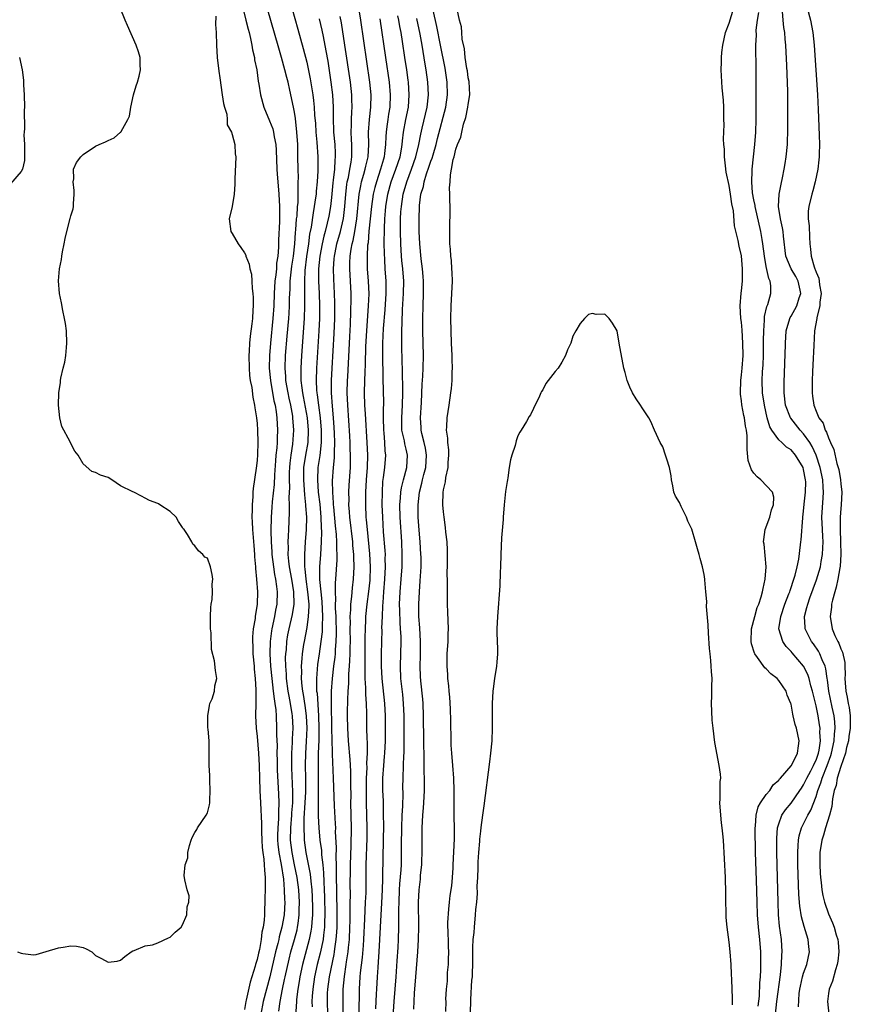
# Model space of a CAD drawing. Units: inches. Extents: x 2514000 to 2517000, y 1539000 to 1542000.
# Drawn here: x 2515001 to 2515135, y 1539239 to 1539397 of the extents above; entities that cross this region are included whole.
import ezdxf

# ---------------------------------------------------------------- set-up
doc = ezdxf.new("R2010")
doc.units = ezdxf.units.IN
doc.header["$MEASUREMENT"] = 0
doc.layers.add('LD25141539_2ft', color=92, linetype='Continuous')

msp = doc.modelspace()

# ---------------------------------------------------------------- linework, layer by layer
at = {"layer": 'LD25141539_2ft'}
for points, elevation in [([(2515052.87, 1539236.87), (2515052.84, 1539239), (2515052.86, 1539241), (2515053.05, 1539243.05), (2515053.37, 1539245), (2515053.41, 1539245.41), (2515053.66, 1539247), (2515053.72, 1539247.72), (2515053.86, 1539249), (2515053.95, 1539251), (2515053.98, 1539251.98), (2515054.01, 1539254.01), (2515054, 1539255), (2515054.02, 1539256.02), (2515054, 1539258), (2515054.02, 1539260.02), (2515054.03, 1539261), (2515054.16, 1539264.16), (2515054.21, 1539267), (2515054.12, 1539271), (2515054.13, 1539272.13), (2515054.09, 1539273.91), (2515054.1, 1539275), (2515054.08, 1539276.08), (2515053.97, 1539277.98), (2515053.72, 1539281), (2515053.6, 1539283), (2515053.56, 1539285), (2515053.56, 1539285.56), (2515053.6, 1539287.6), (2515053.67, 1539289), (2515053.76, 1539290.24), (2515053.79, 1539291.79), (2515053.9, 1539293), (2515053.92, 1539293.92), (2515054.01, 1539295), (2515054.01, 1539296.01), (2515054.05, 1539297), (2515054.01, 1539299), (2515054.02, 1539300.02), (2515053.98, 1539301), (2515054.07, 1539302.07), (2515054.07, 1539303), (2515054.24, 1539304.24), (2515054.36, 1539305.64), (2515054.54, 1539307), (2515054.64, 1539309), (2515054.57, 1539310.57), (2515054.57, 1539311), (2515054.43, 1539312.43), (2515054.4, 1539313), (2515053.93, 1539317), (2515053.88, 1539317.88), (2515053.8, 1539319), (2515053.81, 1539319.81), (2515053.79, 1539321), (2515053.85, 1539322.15), (2515054.02, 1539325), (2515054.02, 1539326.02), (2515054.04, 1539327), (2515053.99, 1539327.99), (2515053.97, 1539329), (2515053.92, 1539330.08), (2515053.59, 1539335), (2515053.52, 1539337), (2515053.56, 1539339), (2515053.59, 1539339.59), (2515053.91, 1539346.09), (2515054.02, 1539348.02), (2515054.12, 1539350.12), (2515054.14, 1539352.14), (2515054.13, 1539353), (2515054.05, 1539355), (2515053.95, 1539357), (2515053.95, 1539357.95), (2515053.99, 1539359), (2515054.13, 1539360.13), (2515054.29, 1539361), (2515054.45, 1539361.55), (2515054.73, 1539363), (2515055.08, 1539365), (2515055.45, 1539369), (2515055.68, 1539370.32), (2515055.84, 1539371), (2515056.2, 1539372.2), (2515056.41, 1539373), (2515056.5, 1539373.5), (2515056.86, 1539375), (2515056.98, 1539376.98), (2515056.96, 1539379), (2515057.11, 1539381), (2515057.34, 1539383), (2515057.35, 1539385), (2515057.14, 1539387), (2515055.69, 1539397), (2515055.07, 1539401)], 6498), ([(2515000.43, 1539247), (2515001, 1539246.79), (2515001.27, 1539246.73), (2515003, 1539246.54), (2515003.41, 1539246.59), (2515005.06, 1539247.06), (2515007, 1539247.68), (2515007.79, 1539247.79), (2515009, 1539247.98), (2515009.92, 1539247.92), (2515011, 1539247.69), (2515011.48, 1539247.48), (2515012.37, 1539247), (2515013, 1539246.45), (2515013.97, 1539245.97), (2515015, 1539245.35), (2515016.46, 1539245.54), (2515017, 1539245.66), (2515017.72, 1539246.28), (2515018.71, 1539247), (2515019, 1539247.17), (2515019.21, 1539247.21), (2515021, 1539247.97), (2515022.15, 1539248.15), (2515023, 1539248.49), (2515024.71, 1539249.29), (2515025, 1539249.38), (2515025.79, 1539250.21), (2515026.75, 1539251), (2515027, 1539251.38), (2515027.68, 1539253), (2515027.73, 1539254.27), (2515028.02, 1539255), (2515028.04, 1539256.04), (2515027.74, 1539257), (2515027.37, 1539258.63), (2515027.28, 1539259.28), (2515027.44, 1539261), (2515027.84, 1539262.16), (2515027.86, 1539263), (2515028.11, 1539264.11), (2515028.4, 1539265), (2515028.57, 1539265.43), (2515029, 1539266.25), (2515029.28, 1539266.72), (2515029.42, 1539267), (2515030.8, 1539269), (2515031, 1539269.42), (2515031.33, 1539270.67), (2515031.37, 1539271), (2515031.37, 1539271.37), (2515031.45, 1539273), (2515031.38, 1539274.62), (2515031.39, 1539275.39), (2515031.26, 1539277), (2515031.28, 1539278.72), (2515031.31, 1539279), (2515031.28, 1539279.28), (2515031.3, 1539281), (2515031.11, 1539282.89), (2515031.06, 1539283.06), (2515031.05, 1539285), (2515031.32, 1539286.68), (2515031.41, 1539287), (2515031.76, 1539287.76), (2515032.12, 1539289), (2515032.18, 1539289.82), (2515032.52, 1539291), (2515032.29, 1539292.29), (2515032.12, 1539293.88), (2515031.68, 1539295.68), (2515031.6, 1539298.4), (2515031.51, 1539299), (2515031.49, 1539301), (2515031.53, 1539302.47), (2515031.61, 1539303), (2515031.74, 1539303.74), (2515031.83, 1539305), (2515031.78, 1539306.22), (2515031.88, 1539307), (2515031.77, 1539307.77), (2515031.49, 1539309), (2515031, 1539310.41), (2515030.57, 1539310.57), (2515030.25, 1539311), (2515029.55, 1539311.55), (2515029, 1539312.37), (2515028.63, 1539312.63), (2515028.49, 1539313), (2515027.8, 1539314.2), (2515027.24, 1539315), (2515027.11, 1539315.11), (2515027, 1539315.31), (2515026.32, 1539316.32), (2515025.95, 1539317), (2515025, 1539317.9), (2515023.36, 1539319), (2515023.12, 1539319.12), (2515023, 1539319.19), (2515021.7, 1539319.7), (2515021, 1539320.08), (2515020.37, 1539320.37), (2515019.14, 1539321), (2515019, 1539321.05), (2515017, 1539322.06), (2515015.61, 1539323), (2515015, 1539323.38), (2515013.76, 1539323.76), (2515013, 1539324.16), (2515012.37, 1539324.37), (2515011, 1539325.56), (2515010.2, 1539327), (2515009.64, 1539327.64), (2515008.94, 1539328.94), (2515008.88, 1539329.12), (2515007.57, 1539331.57), (2515007.22, 1539333), (2515007.01, 1539335.01), (2515007.07, 1539337), (2515007.32, 1539338.68), (2515007.33, 1539339), (2515007.39, 1539339.39), (2515007.79, 1539341), (2515008.05, 1539341.95), (2515008.21, 1539343), (2515008.3, 1539344.3), (2515008.38, 1539345), (2515008.29, 1539347), (2515008.15, 1539348.15), (2515008, 1539349), (2515007.72, 1539350.28), (2515007.52, 1539351.52), (2515007.2, 1539353), (2515007.02, 1539355.02), (2515007.19, 1539357), (2515007.5, 1539358.5), (2515007.57, 1539359), (2515007.69, 1539359.69), (2515007.96, 1539361), (2515008.12, 1539361.88), (2515008.36, 1539363), (2515008.91, 1539365.09), (2515009, 1539365.49), (2515009.37, 1539366.63), (2515009.43, 1539367), (2515009.44, 1539367.44), (2515009.54, 1539369), (2515009.56, 1539369.56), (2515009.36, 1539371), (2515009.47, 1539371.47), (2515009.42, 1539373), (2515009.93, 1539374.07), (2515010.6, 1539375), (2515011, 1539375.4), (2515013, 1539376.71), (2515013.57, 1539377), (2515014.58, 1539377.42), (2515015, 1539377.64), (2515015.96, 1539378.04), (2515017.03, 1539378.97), (2515017.05, 1539379), (2515017.09, 1539379.09), (2515018.18, 1539381), (2515018.43, 1539381.57), (2515018.65, 1539383), (2515019.08, 1539385), (2515019.54, 1539386.46), (2515019.72, 1539387), (2515019.99, 1539387.99), (2515020.23, 1539389), (2515020.19, 1539389.81), (2515020.16, 1539391), (2515019.89, 1539391.89), (2515019.53, 1539393), (2515018.15, 1539396.15), (2515017.76, 1539397), (2515016.94, 1539399)], 6512), ([(2515036.7, 1539399), (2515037.2, 1539397), (2515037.54, 1539395.54), (2515037.7, 1539395), (2515037.96, 1539394.04), (2515038.16, 1539393), (2515038.25, 1539392.25), (2515038.58, 1539391), (2515038.61, 1539390.61), (2515038.95, 1539389), (2515039.18, 1539387.18), (2515039.28, 1539386.72), (2515039.53, 1539385), (2515040.06, 1539383), (2515041, 1539380.8), (2515041.51, 1539379.51), (2515041.64, 1539379), (2515041.75, 1539378.25), (2515042.02, 1539377), (2515042.09, 1539376.09), (2515042.19, 1539373), (2515042.24, 1539372.24), (2515042.32, 1539371), (2515042.5, 1539369), (2515042.63, 1539367), (2515042.59, 1539364.59), (2515042.43, 1539361.57), (2515042.44, 1539360.44), (2515042.33, 1539359), (2515042.14, 1539357.86), (2515042.1, 1539357), (2515042.03, 1539356.03), (2515041.88, 1539355), (2515041.76, 1539353), (2515041.68, 1539351), (2515041.55, 1539349), (2515041.17, 1539345), (2515040.99, 1539343), (2515040.97, 1539341), (2515041.18, 1539339), (2515041.72, 1539335.72), (2515041.89, 1539335), (2515042.07, 1539333.93), (2515042.19, 1539333), (2515042.3, 1539331), (2515042.22, 1539329.77), (2515042.21, 1539329), (2515042.17, 1539328.17), (2515042.04, 1539327), (2515041.96, 1539326.04), (2515041.8, 1539323.8), (2515041.73, 1539322.27), (2515041.44, 1539319.44), (2515041.39, 1539318.61), (2515041.26, 1539317), (2515041.21, 1539314.79), (2515041.28, 1539313), (2515041.39, 1539311.39), (2515041.4, 1539311), (2515041.62, 1539309), (2515041.79, 1539307.79), (2515041.97, 1539307), (2515042.15, 1539305.85), (2515042.24, 1539305), (2515042.16, 1539303), (2515041.96, 1539302.04), (2515041.78, 1539301), (2515041.36, 1539299), (2515041.31, 1539298.69), (2515041.1, 1539297), (2515041.07, 1539295), (2515041.17, 1539293), (2515041.36, 1539291), (2515041.61, 1539289), (2515041.73, 1539287.73), (2515041.88, 1539287), (2515042, 1539286), (2515042.05, 1539285), (2515042.13, 1539283), (2515042.12, 1539281.88), (2515042.21, 1539280.21), (2515042.2, 1539279), (2515042.21, 1539277.79), (2515042.26, 1539276.26), (2515042.45, 1539272.45), (2515042.49, 1539271), (2515042.44, 1539269.56), (2515042.45, 1539269), (2515042.44, 1539268.44), (2515042.32, 1539267), (2515042.28, 1539265.72), (2515042.28, 1539265), (2515042.33, 1539264.33), (2515042.49, 1539263), (2515042.9, 1539261.1), (2515043.26, 1539258.74), (2515043.38, 1539257), (2515043.42, 1539255.42), (2515043.45, 1539255), (2515043.36, 1539253), (2515043.01, 1539251), (2515042.56, 1539249.44), (2515042.48, 1539249), (2515042.34, 1539248.34), (2515041.98, 1539247), (2515041.03, 1539242.97), (2515040.5, 1539241), (2515039.99, 1539239), (2515039.61, 1539237)], 6508), ([(2515042.51, 1539237.49), (2515042.72, 1539239), (2515043.09, 1539241), (2515043.43, 1539242.57), (2515043.5, 1539243), (2515044.14, 1539245.86), (2515044.43, 1539247), (2515045.01, 1539249), (2515045.43, 1539250.57), (2515045.53, 1539251), (2515045.59, 1539251.59), (2515045.8, 1539253), (2515045.8, 1539253.8), (2515045.83, 1539255), (2515045.71, 1539257), (2515045.45, 1539259), (2515045.04, 1539261.04), (2515044.63, 1539263), (2515044.39, 1539265), (2515044.43, 1539267), (2515044.59, 1539269), (2515044.6, 1539269.4), (2515044.73, 1539271), (2515044.78, 1539272.78), (2515044.62, 1539276.62), (2515044.6, 1539277.4), (2515044.61, 1539279), (2515044.71, 1539280.71), (2515044.71, 1539281.29), (2515044.79, 1539283), (2515044.7, 1539285), (2515044.66, 1539285.34), (2515044.39, 1539287), (2515044.16, 1539288.16), (2515044.02, 1539289), (2515043.74, 1539291), (2515043.72, 1539291.72), (2515043.62, 1539293), (2515043.6, 1539294.4), (2515043.63, 1539295), (2515043.71, 1539295.71), (2515043.8, 1539297), (2515043.97, 1539298.03), (2515044.17, 1539299), (2515044.69, 1539301.31), (2515044.95, 1539303), (2515044.92, 1539305), (2515044.59, 1539307), (2515044.21, 1539309), (2515044.11, 1539309.89), (2515044.01, 1539311), (2515044.04, 1539312.04), (2515044.01, 1539313), (2515044.04, 1539313.96), (2515044.12, 1539315), (2515044.24, 1539317.76), (2515044.22, 1539319), (2515044.17, 1539320.17), (2515044.25, 1539321.75), (2515044.21, 1539323), (2515044.23, 1539324.23), (2515044.27, 1539325), (2515044.32, 1539325.68), (2515044.48, 1539327), (2515044.77, 1539328.77), (2515044.94, 1539331), (2515044.78, 1539333), (2515044.74, 1539333.26), (2515044.41, 1539335), (2515044.15, 1539336.15), (2515043.98, 1539337), (2515043.64, 1539339), (2515043.62, 1539339.62), (2515043.51, 1539341), (2515043.6, 1539343), (2515043.87, 1539346.13), (2515044.11, 1539349), (2515044.16, 1539349.84), (2515044.23, 1539351), (2515044.24, 1539352.24), (2515044.31, 1539353.69), (2515044.35, 1539355), (2515044.61, 1539357.39), (2515044.86, 1539359), (2515045.08, 1539361), (2515045.2, 1539362.8), (2515045.26, 1539363.26), (2515045.37, 1539365), (2515045.43, 1539365.43), (2515045.52, 1539367), (2515045.59, 1539367.59), (2515045.63, 1539369), (2515045.6, 1539370.4), (2515045.63, 1539371), (2515045.65, 1539371.65), (2515045.6, 1539373), (2515045.58, 1539375), (2515045.56, 1539375.56), (2515045.54, 1539377), (2515045.41, 1539379), (2515045.16, 1539381.16), (2515045, 1539382.22), (2515044.86, 1539383), (2515044.28, 1539385.72), (2515043.98, 1539387), (2515043.77, 1539387.77), (2515043.47, 1539389), (2515042.92, 1539391), (2515042.49, 1539392.49), (2515040.64, 1539399)], 6506), ([(2515044.6, 1539399), (2515045.58, 1539395.58), (2515046.44, 1539392.44), (2515047, 1539390.22), (2515047.56, 1539387.56), (2515047.99, 1539385), (2515048.1, 1539384.1), (2515048.2, 1539383), (2515048.26, 1539381.74), (2515048.38, 1539380.38), (2515048.47, 1539379), (2515048.64, 1539377.36), (2515048.8, 1539375), (2515048.77, 1539372.77), (2515048.67, 1539371), (2515048.52, 1539369.48), (2515048.5, 1539369), (2515048.43, 1539368.43), (2515048.21, 1539367), (2515048.01, 1539365.99), (2515047.69, 1539363.69), (2515047.45, 1539362.55), (2515047.26, 1539361), (2515046.95, 1539358.95), (2515046.68, 1539356.68), (2515046.61, 1539355), (2515046.64, 1539353.36), (2515046.63, 1539352.63), (2515046.65, 1539351), (2515046.58, 1539349), (2515046.16, 1539343), (2515046.03, 1539341), (2515046.06, 1539340.06), (2515046.06, 1539339), (2515046.18, 1539337.82), (2515046.3, 1539337), (2515046.43, 1539336.43), (2515047.04, 1539333), (2515047.22, 1539331), (2515047.15, 1539329), (2515046.81, 1539327), (2515046.5, 1539325), (2515046.45, 1539323), (2515046.58, 1539321.42), (2515046.61, 1539320.61), (2515046.81, 1539319), (2515046.81, 1539318.81), (2515046.95, 1539317), (2515046.91, 1539315), (2515046.75, 1539313), (2515046.62, 1539311), (2515046.65, 1539310.65), (2515046.63, 1539309), (2515046.69, 1539308.69), (2515046.84, 1539307), (2515047.13, 1539305), (2515047.31, 1539303), (2515047.32, 1539302.68), (2515047.25, 1539301), (2515047, 1539299.21), (2515046.56, 1539297), (2515046.5, 1539296.5), (2515046.26, 1539295), (2515046.23, 1539294.23), (2515046.12, 1539293), (2515046.15, 1539292.15), (2515046.12, 1539291), (2515046.21, 1539289.79), (2515046.31, 1539289), (2515046.42, 1539288.42), (2515046.68, 1539286.68), (2515046.91, 1539285), (2515046.99, 1539283), (2515046.89, 1539280.89), (2515046.77, 1539279), (2515046.73, 1539277), (2515046.78, 1539275), (2515046.79, 1539272.79), (2515046.71, 1539271), (2515046.55, 1539268.55), (2515046.52, 1539267), (2515046.59, 1539265.41), (2515046.59, 1539265), (2515046.86, 1539263), (2515047.54, 1539259.54), (2515047.63, 1539258.37), (2515047.8, 1539257), (2515047.87, 1539255.87), (2515047.92, 1539254.08), (2515047.91, 1539253), (2515047.8, 1539251.8), (2515047.77, 1539251), (2515047.68, 1539250.32), (2515047.39, 1539249), (2515046.32, 1539245), (2515045.89, 1539243), (2515045.77, 1539242.23), (2515045.55, 1539241), (2515045.36, 1539239.36), (2515045.33, 1539239), (2515045.07, 1539234.93)], 6504), ([(2515064.22, 1539237.78), (2515064.35, 1539240.35), (2515064.54, 1539243), (2515064.87, 1539247), (2515065, 1539249), (2515065.05, 1539251.05), (2515065, 1539255.03), (2515065.09, 1539257), (2515065.29, 1539258.71), (2515065.34, 1539259.34), (2515065.51, 1539261), (2515065.59, 1539263.59), (2515065.57, 1539265), (2515065.59, 1539267), (2515065.69, 1539269), (2515065.8, 1539270.2), (2515065.85, 1539271), (2515065.94, 1539273), (2515065.95, 1539274.05), (2515065.95, 1539275), (2515065.93, 1539275.93), (2515065.93, 1539278.07), (2515065.86, 1539281), (2515065.81, 1539285), (2515065.73, 1539287), (2515065.68, 1539287.68), (2515065.38, 1539290.62), (2515065.33, 1539291.33), (2515065.25, 1539293), (2515065.3, 1539294.7), (2515065.33, 1539297), (2515065.2, 1539299.2), (2515065.05, 1539301), (2515065.02, 1539303), (2515065.14, 1539305), (2515065.28, 1539306.72), (2515065.4, 1539309), (2515065.4, 1539310.6), (2515065.39, 1539311), (2515065.27, 1539313), (2515065.11, 1539314.89), (2515064.95, 1539317), (2515064.92, 1539319), (2515065.15, 1539321), (2515065.55, 1539322.45), (2515065.65, 1539323), (2515065.85, 1539323.85), (2515066.16, 1539325), (2515066.27, 1539327), (2515066.11, 1539328.11), (2515065.9, 1539329), (2515065.52, 1539330.48), (2515065.42, 1539331), (2515065.41, 1539331.41), (2515065.31, 1539333), (2515065.47, 1539335.47), (2515065.6, 1539338.4), (2515065.69, 1539339.69), (2515065.74, 1539341), (2515065.77, 1539343), (2515065.7, 1539347), (2515065.7, 1539349), (2515065.75, 1539351), (2515065.82, 1539353), (2515065.81, 1539355), (2515065.76, 1539355.76), (2515065.65, 1539357), (2515065.43, 1539358.57), (2515065.18, 1539361), (2515065.11, 1539363), (2515065.1, 1539365), (2515065.16, 1539367), (2515065.16, 1539367.16), (2515065.39, 1539369), (2515065.78, 1539370.22), (2515065.9, 1539371), (2515066.28, 1539372.28), (2515066.68, 1539373.32), (2515067, 1539374.3), (2515067.2, 1539374.8), (2515067.35, 1539375.35), (2515067.85, 1539377), (2515068.07, 1539377.93), (2515069.41, 1539383), (2515069.67, 1539385), (2515069.59, 1539387), (2515069.26, 1539389.26), (2515068.56, 1539393), (2515067.97, 1539395.97), (2515067.38, 1539398.62)], 6490), ([(2515069.41, 1539237.41), (2515069.42, 1539239), (2515069.41, 1539239.41), (2515069.5, 1539241), (2515069.68, 1539242.32), (2515069.68, 1539243.68), (2515069.82, 1539245), (2515069.8, 1539245.8), (2515069.87, 1539247), (2515069.82, 1539247.82), (2515069.82, 1539249), (2515069.76, 1539249.76), (2515069.74, 1539251.74), (2515069.87, 1539253.87), (2515070, 1539255), (2515070.11, 1539256.11), (2515070.35, 1539257.65), (2515070.47, 1539259), (2515070.56, 1539260.56), (2515070.6, 1539261), (2515070.79, 1539265.21), (2515070.8, 1539267), (2515070.74, 1539268.74), (2515070.72, 1539270.72), (2515070.74, 1539271), (2515070.75, 1539273), (2515070.69, 1539275), (2515070.53, 1539277), (2515070.35, 1539279), (2515070.27, 1539280.27), (2515070.24, 1539281), (2515070.19, 1539284.19), (2515070.14, 1539286.14), (2515070.02, 1539288.02), (2515069.92, 1539289), (2515069.86, 1539289.86), (2515069.72, 1539291), (2515069.69, 1539291.69), (2515069.59, 1539293), (2515069.63, 1539295), (2515069.78, 1539297), (2515069.79, 1539298.21), (2515069.83, 1539299), (2515069.7, 1539301.7), (2515069.67, 1539303), (2515069.64, 1539303.64), (2515069.66, 1539306.34), (2515069.64, 1539307), (2515069.63, 1539307.63), (2515069.67, 1539309.67), (2515069.68, 1539311.68), (2515069.59, 1539313), (2515069.4, 1539314.6), (2515069.35, 1539315.35), (2515069.1, 1539317), (2515069, 1539317.84), (2515068.92, 1539319), (2515068.95, 1539320.95), (2515069, 1539321.37), (2515069.33, 1539322.67), (2515069.38, 1539323.38), (2515069.77, 1539325), (2515069.78, 1539325.78), (2515069.88, 1539327), (2515069.85, 1539327.85), (2515069.7, 1539329), (2515069.69, 1539329.69), (2515069.51, 1539331), (2515069.56, 1539331.56), (2515069.63, 1539333), (2515069.94, 1539335), (2515070.22, 1539337), (2515070.31, 1539337.69), (2515070.39, 1539339), (2515070.4, 1539340.4), (2515070.44, 1539341), (2515070.4, 1539342.4), (2515070.41, 1539343), (2515070.33, 1539345), (2515070.23, 1539347), (2515070.18, 1539349), (2515070.25, 1539351), (2515070.38, 1539353), (2515070.44, 1539355), (2515070.4, 1539356.4), (2515070.36, 1539357), (2515070.29, 1539358.29), (2515070.2, 1539359), (2515070.14, 1539360.14), (2515070.06, 1539361), (2515070.02, 1539361.98), (2515070.02, 1539363), (2515070.07, 1539367), (2515070.05, 1539368.05), (2515070.06, 1539369), (2515070.01, 1539370.01), (2515070.09, 1539371), (2515070.12, 1539372.12), (2515070.32, 1539373), (2515070.58, 1539374.58), (2515070.71, 1539375), (2515071, 1539376.23), (2515071.29, 1539377), (2515071.82, 1539378.18), (2515071.97, 1539379), (2515072.26, 1539380.26), (2515072.64, 1539381.36), (2515072.95, 1539383), (2515073, 1539383.42), (2515073.28, 1539385), (2515073.14, 1539387.14), (2515073, 1539387.71), (2515072.86, 1539388.86), (2515072.78, 1539389.22), (2515072.53, 1539391), (2515072.4, 1539392.4), (2515072.03, 1539393.97), (2515071.95, 1539395), (2515071.91, 1539395.91), (2515071.59, 1539397), (2515071.2, 1539398.8)], 6488), ([(2515119.71, 1539238.29), (2515119.88, 1539239.88), (2515119.97, 1539242.03), (2515120.07, 1539243), (2515120.12, 1539244.12), (2515120.14, 1539245), (2515120.11, 1539247), (2515119.96, 1539249), (2515119.75, 1539251), (2515119.59, 1539253), (2515119.51, 1539255), (2515119.44, 1539258.56), (2515119.28, 1539263), (2515119.19, 1539266.81), (2515119.2, 1539267), (2515119.24, 1539267.24), (2515119.34, 1539269), (2515119.66, 1539270.34), (2515120.04, 1539271), (2515121, 1539272.36), (2515121.54, 1539273), (2515122.1, 1539273.9), (2515123, 1539274.67), (2515123.14, 1539274.86), (2515123.28, 1539275), (2515125, 1539276.97), (2515125.04, 1539277.04), (2515126.03, 1539279), (2515126.2, 1539280.2), (2515126.27, 1539281), (2515125.84, 1539283), (2515125.64, 1539283.64), (2515125.33, 1539285), (2515125.26, 1539285.26), (2515125, 1539286.91), (2515124.97, 1539287), (2515124.35, 1539288.35), (2515124.18, 1539289), (2515123, 1539290.7), (2515122.75, 1539291), (2515121.75, 1539291.75), (2515121, 1539292.56), (2515120.76, 1539292.76), (2515119.58, 1539294.42), (2515119.13, 1539295), (2515119.08, 1539295.08), (2515118.62, 1539296.62), (2515118.56, 1539297), (2515118.63, 1539299), (2515119.15, 1539301), (2515119.55, 1539302.45), (2515119.77, 1539303), (2515120.15, 1539304.15), (2515120.39, 1539305), (2515120.48, 1539305.52), (2515120.84, 1539307), (2515121, 1539309), (2515120.63, 1539312.63), (2515120.57, 1539313), (2515120.58, 1539313.42), (2515120.84, 1539315), (2515121.57, 1539317), (2515121.83, 1539318.17), (2515122.17, 1539319), (2515122.2, 1539320.2), (2515121.97, 1539321), (2515120.1, 1539323), (2515119.5, 1539323.5), (2515119, 1539324.08), (2515118.61, 1539324.61), (2515118.1, 1539326.1), (2515117.9, 1539327.9), (2515117.93, 1539329), (2515117.9, 1539330.1), (2515117.81, 1539331), (2515117.67, 1539331.67), (2515117.49, 1539333), (2515117.38, 1539333.38), (2515117.07, 1539335.07), (2515117, 1539335.75), (2515116.82, 1539336.82), (2515116.82, 1539337), (2515116.87, 1539339), (2515117, 1539339.91), (2515117.11, 1539341), (2515117.25, 1539343), (2515117.24, 1539345), (2515117.11, 1539347.11), (2515117, 1539348.38), (2515116.92, 1539349), (2515116.81, 1539351), (2515116.95, 1539353.05), (2515117, 1539353.43), (2515117.14, 1539355), (2515117.17, 1539357), (2515117, 1539359.09), (2515116.62, 1539360.62), (2515116.49, 1539361.51), (2515115.89, 1539363.89), (2515115.69, 1539366.31), (2515115.45, 1539367.45), (2515115.24, 1539369), (2515115, 1539370.38), (2515114.56, 1539372.56), (2515114.42, 1539373.58), (2515114.26, 1539375), (2515114.24, 1539376.24), (2515114.16, 1539377), (2515114.13, 1539377.87), (2515114.2, 1539380.2), (2515114.18, 1539381), (2515114.15, 1539381.85), (2515114.14, 1539383), (2515114.11, 1539384.11), (2515113.91, 1539386.09), (2515113.73, 1539389), (2515113.77, 1539390.23), (2515113.76, 1539391), (2515113.82, 1539391.82), (2515113.98, 1539393), (2515114.44, 1539395), (2515115, 1539396.53), (2515115.77, 1539399)], 6486), ([(2515126.17, 1539238.17), (2515126.31, 1539240.31), (2515126.41, 1539241), (2515126.5, 1539241.5), (2515126.84, 1539243), (2515127, 1539243.58), (2515127.53, 1539245), (2515127.94, 1539247), (2515127.83, 1539247.83), (2515127.72, 1539249), (2515127.09, 1539251.09), (2515126.66, 1539252.66), (2515126.38, 1539254.38), (2515126.24, 1539256.24), (2515126.09, 1539261), (2515126.06, 1539263), (2515126.14, 1539264.15), (2515126.17, 1539265), (2515126.29, 1539265.71), (2515126.67, 1539267), (2515127, 1539267.62), (2515127.68, 1539269), (2515128.17, 1539269.83), (2515129, 1539272.04), (2515129.28, 1539273), (2515129.77, 1539274.23), (2515129.98, 1539275), (2515130.8, 1539277), (2515131.4, 1539278.6), (2515131.51, 1539279), (2515131.92, 1539281), (2515131.96, 1539282.04), (2515132.07, 1539283), (2515132.03, 1539284.03), (2515131.9, 1539285), (2515131.58, 1539286.42), (2515131.06, 1539289), (2515130.83, 1539290.83), (2515130.8, 1539291), (2515130.59, 1539292.59), (2515130.46, 1539293), (2515129.99, 1539294.01), (2515129.62, 1539295), (2515129.41, 1539295.41), (2515128.59, 1539296.59), (2515128.28, 1539297), (2515127.26, 1539299), (2515127.23, 1539299.23), (2515127.13, 1539301), (2515127.55, 1539302.45), (2515127.66, 1539303), (2515128.02, 1539304.02), (2515129.1, 1539306.9), (2515129.71, 1539309), (2515129.84, 1539309.84), (2515130.05, 1539311), (2515130.08, 1539312.08), (2515130.13, 1539313), (2515130.1, 1539313.9), (2515130.03, 1539315), (2515129.96, 1539317), (2515130.13, 1539320.13), (2515130.2, 1539321), (2515130.18, 1539321.82), (2515130.08, 1539323), (2515129.66, 1539325), (2515129, 1539327), (2515128.37, 1539328.37), (2515127.98, 1539329), (2515127, 1539330.42), (2515126.47, 1539331), (2515124.94, 1539332.94), (2515124.9, 1539333), (2515124.11, 1539335), (2515123.86, 1539337), (2515123.87, 1539339), (2515123.92, 1539339.92), (2515123.99, 1539342.01), (2515124.04, 1539343), (2515124.08, 1539345), (2515124.22, 1539347), (2515124.8, 1539349), (2515124.86, 1539349.14), (2515125, 1539349.34), (2515125.89, 1539351), (2515126.3, 1539352.3), (2515126.55, 1539353), (2515126.45, 1539353.55), (2515126.14, 1539355), (2515125.74, 1539355.74), (2515125.01, 1539357), (2515124.15, 1539359), (2515123.77, 1539362.23), (2515123.71, 1539363), (2515123.6, 1539363.6), (2515123.28, 1539365), (2515122.98, 1539367), (2515123.09, 1539369), (2515123.39, 1539370.61), (2515123.62, 1539371.62), (2515123.9, 1539373), (2515124.05, 1539373.95), (2515124.21, 1539375), (2515124.4, 1539377), (2515124.43, 1539377.57), (2515124.47, 1539379), (2515124.48, 1539381.52), (2515124.47, 1539383), (2515124.44, 1539385.56), (2515124.31, 1539389.69), (2515124.13, 1539393), (2515124.06, 1539393.94), (2515123.97, 1539395), (2515123.82, 1539395.82), (2515123.69, 1539397), (2515123.61, 1539398.39)], 6482), ([(2515127.59, 1539399), (2515128.09, 1539397), (2515128.49, 1539395), (2515128.69, 1539393), (2515129.22, 1539385), (2515129.36, 1539382.64), (2515129.53, 1539378.47), (2515129.55, 1539377), (2515129.49, 1539375.49), (2515129.5, 1539375), (2515129.47, 1539374.53), (2515129.28, 1539373), (2515128.86, 1539371), (2515128.49, 1539369.51), (2515128.33, 1539369), (2515127.85, 1539367), (2515127.76, 1539366.24), (2515127.74, 1539365), (2515127.9, 1539363.9), (2515127.95, 1539362.05), (2515128.02, 1539361), (2515128.12, 1539360.12), (2515128.2, 1539359), (2515128.68, 1539357.32), (2515128.8, 1539357), (2515128.87, 1539356.87), (2515129, 1539356.46), (2515129.47, 1539355.47), (2515129.53, 1539355), (2515129.58, 1539354.42), (2515129.81, 1539353), (2515129.63, 1539351.62), (2515129.62, 1539351), (2515129.13, 1539349.13), (2515129.12, 1539349), (2515128.76, 1539347), (2515128.63, 1539344.63), (2515128.5, 1539341.5), (2515128.41, 1539340.41), (2515128.36, 1539339), (2515128.37, 1539337.63), (2515128.36, 1539337), (2515128.45, 1539336.45), (2515128.64, 1539335), (2515129, 1539334.06), (2515129.46, 1539333), (2515130.14, 1539332.14), (2515130.48, 1539331), (2515130.7, 1539330.7), (2515131, 1539329.75), (2515131.33, 1539329), (2515131.87, 1539327.87), (2515132.36, 1539325.64), (2515132.57, 1539325), (2515132.66, 1539324.66), (2515132.94, 1539323), (2515133, 1539322.36), (2515133.16, 1539321), (2515133.06, 1539319), (2515133, 1539318.39), (2515132.9, 1539317), (2515132.89, 1539315), (2515132.97, 1539313), (2515132.99, 1539311), (2515132.89, 1539309.11), (2515132.83, 1539308.83), (2515132.53, 1539307), (2515132.27, 1539305.73), (2515132.02, 1539305), (2515131.63, 1539303.63), (2515131.51, 1539303), (2515131.49, 1539302.51), (2515131.26, 1539301), (2515131.61, 1539299), (2515132.04, 1539297.96), (2515132.5, 1539297), (2515132.69, 1539296.69), (2515133, 1539295.8), (2515133.27, 1539295.27), (2515133.62, 1539293.62), (2515133.65, 1539293), (2515133.69, 1539291.69), (2515133.66, 1539291), (2515133.68, 1539290.32), (2515133.79, 1539289), (2515134.03, 1539288.03), (2515134.18, 1539287), (2515134.34, 1539286.34), (2515134.5, 1539285), (2515134.52, 1539284.52), (2515134.48, 1539283), (2515134.31, 1539281.69), (2515134.21, 1539281), (2515133.93, 1539279.93), (2515133.76, 1539279), (2515133, 1539276.87), (2515132.43, 1539275), (2515132.22, 1539273.78), (2515131.93, 1539273), (2515131.66, 1539271.66), (2515131.56, 1539270.44), (2515131.16, 1539269), (2515130.52, 1539267), (2515130.2, 1539265.8), (2515129.92, 1539265), (2515129.64, 1539263), (2515129.62, 1539261), (2515129.68, 1539259.68), (2515129.73, 1539259), (2515129.84, 1539258.16), (2515129.95, 1539257), (2515130.11, 1539256.11), (2515130.38, 1539255), (2515131, 1539253.15), (2515131.67, 1539251.67), (2515131.92, 1539251), (2515132.27, 1539249.73), (2515132.51, 1539249), (2515132.56, 1539248.56), (2515132.66, 1539247), (2515132.49, 1539245.51), (2515132.42, 1539245), (2515132.13, 1539244.13), (2515131.68, 1539242.32), (2515131.1, 1539241), (2515131, 1539240.31), (2515130.85, 1539239), (2515131.09, 1539237)], 6480), ([(2515032.36, 1539397.64), (2515032.32, 1539396.32), (2515032.41, 1539395), (2515032.44, 1539393), (2515032.56, 1539391), (2515032.82, 1539388.82), (2515033, 1539387.7), (2515033.4, 1539385), (2515033.58, 1539383.58), (2515033.74, 1539383), (2515034.11, 1539381.89), (2515034.18, 1539381), (2515034.17, 1539380.17), (2515034.87, 1539379), (2515035, 1539378.58), (2515035.41, 1539377), (2515035.49, 1539375.49), (2515035.57, 1539375), (2515035.41, 1539371.41), (2515035.42, 1539370.58), (2515035.3, 1539369), (2515034.97, 1539367), (2515034.53, 1539365), (2515034.78, 1539363), (2515035, 1539362.67), (2515035.93, 1539361), (2515036.4, 1539360.4), (2515037, 1539359.53), (2515037.17, 1539359.17), (2515037.21, 1539359), (2515037.71, 1539357.71), (2515037.83, 1539357), (2515038.09, 1539356.09), (2515038.16, 1539355), (2515038.2, 1539353.8), (2515038.34, 1539353), (2515038.38, 1539352.38), (2515038.37, 1539351), (2515038.34, 1539350.34), (2515038.24, 1539349), (2515038.14, 1539348.14), (2515037.87, 1539346.13), (2515037.78, 1539345), (2515037.73, 1539343.73), (2515037.67, 1539343), (2515037.71, 1539341), (2515037.79, 1539339.79), (2515037.91, 1539339), (2515038.13, 1539337.87), (2515038.31, 1539336.31), (2515038.58, 1539335), (2515038.62, 1539334.62), (2515038.9, 1539333), (2515039, 1539332.05), (2515039.07, 1539331), (2515039.12, 1539329), (2515039.07, 1539327.07), (2515039, 1539326.12), (2515038.86, 1539324.86), (2515038.38, 1539321.62), (2515038.34, 1539321), (2515038.33, 1539320.33), (2515038.2, 1539319), (2515038.23, 1539318.23), (2515038.17, 1539317), (2515038.22, 1539316.22), (2515038.25, 1539315), (2515038.45, 1539312.45), (2515038.59, 1539311), (2515038.61, 1539310.61), (2515038.75, 1539309), (2515038.75, 1539308.75), (2515038.91, 1539307), (2515039.05, 1539305), (2515039, 1539303), (2515038.7, 1539301), (2515038.67, 1539300.67), (2515038.38, 1539299), (2515038.28, 1539297.72), (2515038.27, 1539297), (2515038.3, 1539296.3), (2515038.34, 1539295), (2515038.51, 1539293), (2515038.53, 1539292.53), (2515038.69, 1539291), (2515038.81, 1539289.18), (2515038.79, 1539288.79), (2515038.8, 1539287), (2515038.74, 1539285), (2515038.84, 1539283), (2515039, 1539281.66), (2515039.23, 1539279), (2515039.32, 1539277), (2515039.38, 1539275), (2515039.46, 1539273), (2515039.56, 1539271), (2515039.7, 1539267.7), (2515039.69, 1539266.31), (2515039.74, 1539265), (2515039.8, 1539263.8), (2515039.9, 1539263), (2515040.09, 1539261.91), (2515040.15, 1539261), (2515040.17, 1539260.17), (2515040.3, 1539259), (2515040.31, 1539257.69), (2515040.26, 1539255), (2515040.2, 1539253.8), (2515040.18, 1539253), (2515040.13, 1539252.13), (2515039.98, 1539251), (2515039.79, 1539250.21), (2515039.66, 1539249), (2515039.37, 1539247.37), (2515039.22, 1539246.78), (2515039, 1539245.76), (2515038.77, 1539245), (2515038.7, 1539244.7), (2515038.16, 1539243), (2515037.87, 1539242.13), (2515037.24, 1539239.24), (2515037.18, 1539239), (2515037, 1539237.75)], 6510), ([(2515049, 1539397.23), (2515049.42, 1539395.42), (2515049.62, 1539394.38), (2515050.08, 1539392.08), (2515050.38, 1539390.38), (2515050.9, 1539387), (2515051.15, 1539385), (2515051.25, 1539383), (2515051.25, 1539381), (2515051.32, 1539379.32), (2515051.32, 1539379), (2515051.5, 1539377), (2515051.58, 1539375.58), (2515051.59, 1539375), (2515051.52, 1539374.48), (2515051.45, 1539373), (2515051.27, 1539371.27), (2515051.2, 1539370.8), (2515051, 1539368.44), (2515050.84, 1539367), (2515050.56, 1539365.44), (2515050.31, 1539364.31), (2515049.97, 1539363), (2515049.75, 1539362.25), (2515049.48, 1539361), (2515049.09, 1539359), (2515048.9, 1539357), (2515048.91, 1539355), (2515048.99, 1539353.01), (2515049.06, 1539351), (2515049.03, 1539349), (2515048.93, 1539347), (2515048.56, 1539341), (2515048.5, 1539339), (2515048.58, 1539337.42), (2515048.62, 1539337), (2515048.68, 1539336.68), (2515048.88, 1539335), (2515049.14, 1539333), (2515049.31, 1539331), (2515049.32, 1539329), (2515049.1, 1539326.9), (2515048.8, 1539325), (2515048.71, 1539323), (2515048.85, 1539321), (2515049.08, 1539319.08), (2515049.26, 1539317), (2515049.31, 1539315.31), (2515049.35, 1539314.65), (2515049.31, 1539313), (2515049.19, 1539311), (2515049.04, 1539309), (2515049.05, 1539306.95), (2515049.24, 1539305), (2515049.43, 1539303.43), (2515049.55, 1539301), (2515049.49, 1539299.49), (2515049.5, 1539299), (2515049.48, 1539298.52), (2515049.28, 1539297), (2515048.97, 1539295), (2515048.73, 1539293.27), (2515048.56, 1539291), (2515048.56, 1539289.44), (2515048.59, 1539289), (2515048.65, 1539288.65), (2515048.9, 1539285), (2515048.95, 1539283), (2515048.92, 1539281.08), (2515048.86, 1539279), (2515048.84, 1539277), (2515048.85, 1539273), (2515048.83, 1539271), (2515048.85, 1539269.15), (2515048.84, 1539268.84), (2515048.93, 1539267), (2515049.12, 1539265), (2515049.35, 1539263.35), (2515049.38, 1539262.62), (2515049.59, 1539261), (2515049.71, 1539259.71), (2515049.73, 1539258.27), (2515049.8, 1539257), (2515049.85, 1539255.85), (2515049.91, 1539253), (2515049.87, 1539251.87), (2515049.86, 1539251), (2515049.69, 1539249.69), (2515049.63, 1539249), (2515049.18, 1539246.82), (2515048.7, 1539245), (2515048.26, 1539243), (2515047.96, 1539241), (2515047.87, 1539239.88), (2515047.84, 1539239), (2515047.85, 1539238.15)], 6502), ([(2515050.38, 1539237), (2515050.33, 1539239), (2515050.36, 1539240.36), (2515050.39, 1539241), (2515050.64, 1539243), (2515051.4, 1539246.6), (2515051.47, 1539247), (2515051.53, 1539247.52), (2515051.75, 1539249), (2515051.84, 1539250.16), (2515051.88, 1539251), (2515051.9, 1539253), (2515051.82, 1539257), (2515051.8, 1539259), (2515051.81, 1539259.81), (2515051.8, 1539261), (2515051.75, 1539262.25), (2515051.79, 1539263.79), (2515051.65, 1539266.35), (2515051.66, 1539267), (2515051.64, 1539267.64), (2515051.46, 1539270.54), (2515051.33, 1539275), (2515051.16, 1539278.84), (2515051.14, 1539279.14), (2515051.03, 1539283), (2515050.97, 1539287), (2515050.99, 1539289), (2515051.12, 1539291), (2515051.35, 1539293), (2515051.55, 1539294.45), (2515051.6, 1539295), (2515051.62, 1539295.62), (2515051.76, 1539297), (2515051.81, 1539298.19), (2515051.72, 1539301), (2515051.63, 1539302.37), (2515051.63, 1539303), (2515051.67, 1539303.67), (2515051.6, 1539305), (2515051.6, 1539306.4), (2515051.67, 1539307), (2515051.88, 1539310.12), (2515051.89, 1539311), (2515051.84, 1539311.84), (2515051.85, 1539313), (2515051.78, 1539314.22), (2515051.62, 1539315.62), (2515051.34, 1539318.66), (2515051.32, 1539319), (2515051.31, 1539319.31), (2515051.18, 1539321), (2515051.16, 1539322.84), (2515051.31, 1539325), (2515051.46, 1539326.54), (2515051.47, 1539327), (2515051.46, 1539327.46), (2515051.52, 1539329), (2515051.48, 1539330.52), (2515051.43, 1539331.43), (2515051.31, 1539333), (2515051.14, 1539334.86), (2515051, 1539337), (2515050.99, 1539339), (2515051.09, 1539341), (2515051.41, 1539346.59), (2515051.5, 1539349), (2515051.51, 1539351.51), (2515051.46, 1539353), (2515051.36, 1539355.36), (2515051.32, 1539357), (2515051.43, 1539358.57), (2515051.45, 1539359), (2515051.55, 1539359.55), (2515051.85, 1539361), (2515052.42, 1539363), (2515052.93, 1539365.07), (2515053.14, 1539367), (2515053.28, 1539369), (2515053.45, 1539370.55), (2515053.53, 1539371), (2515053.7, 1539371.7), (2515053.93, 1539373), (2515054.13, 1539374.13), (2515054.23, 1539375), (2515054.26, 1539376.26), (2515054.24, 1539377), (2515054.19, 1539377.81), (2515054.14, 1539379), (2515054.18, 1539380.18), (2515054.18, 1539381), (2515054.27, 1539382.27), (2515054.3, 1539383), (2515054.28, 1539384.28), (2515054.26, 1539385), (2515054.02, 1539387), (2515053.15, 1539393), (2515052.59, 1539396.59), (2515052.39, 1539397.61)], 6500), ([(2515058.76, 1539397.24), (2515059.69, 1539391), (2515060.26, 1539387), (2515060.43, 1539385), (2515060.35, 1539383), (2515060.15, 1539381.85), (2515060.03, 1539381), (2515059.9, 1539379.9), (2515059.77, 1539379), (2515059.72, 1539378.28), (2515059.68, 1539377), (2515059.54, 1539375.54), (2515059.46, 1539375), (2515059.35, 1539374.65), (2515058.89, 1539373), (2515058.21, 1539371), (2515057.95, 1539370.05), (2515057.7, 1539369), (2515057.41, 1539367), (2515057.02, 1539363.02), (2515056.86, 1539361.14), (2515056.8, 1539360.8), (2515056.72, 1539359), (2515056.75, 1539357), (2515056.88, 1539355), (2515056.97, 1539352.97), (2515056.91, 1539351), (2515056.6, 1539347), (2515056.46, 1539344.46), (2515056.39, 1539341.61), (2515056.33, 1539340.33), (2515056.29, 1539339), (2515056.25, 1539337), (2515056.31, 1539335), (2515056.38, 1539333.62), (2515056.67, 1539329), (2515056.77, 1539327), (2515056.72, 1539325), (2515056.58, 1539323), (2515056.47, 1539321), (2515056.45, 1539319), (2515056.53, 1539317), (2515056.57, 1539316.57), (2515056.7, 1539315), (2515057.1, 1539311.1), (2515057.21, 1539309), (2515057.14, 1539306.86), (2515056.95, 1539305.05), (2515056.68, 1539303), (2515056.48, 1539301), (2515056.47, 1539300.47), (2515056.38, 1539299), (2515056.36, 1539297.64), (2515056.37, 1539293.63), (2515056.33, 1539292.33), (2515056.37, 1539291), (2515056.47, 1539289.53), (2515056.46, 1539288.46), (2515056.56, 1539287), (2515056.6, 1539285.4), (2515056.62, 1539283), (2515056.66, 1539281.34), (2515056.7, 1539280.7), (2515056.7, 1539279), (2515056.63, 1539277.37), (2515056.65, 1539276.65), (2515056.58, 1539275), (2515056.56, 1539272.56), (2515056.58, 1539271), (2515056.69, 1539267), (2515056.69, 1539265.31), (2515056.53, 1539261), (2515056.49, 1539256.49), (2515056.42, 1539255), (2515056.35, 1539253.65), (2515056.31, 1539252.31), (2515056.14, 1539249), (2515056.06, 1539248.06), (2515055.92, 1539246.08), (2515055.62, 1539243.62), (2515055.57, 1539243), (2515055.44, 1539241), (2515055.41, 1539237)], 6496), ([(2515058.14, 1539237.86), (2515058.25, 1539240.25), (2515058.27, 1539241), (2515058.38, 1539243), (2515058.49, 1539244.49), (2515058.57, 1539245.43), (2515058.66, 1539247), (2515058.86, 1539251), (2515059.08, 1539254.92), (2515059.18, 1539257), (2515059.23, 1539258.77), (2515059.25, 1539259.25), (2515059.37, 1539265), (2515059.39, 1539267.39), (2515059.37, 1539269), (2515059.33, 1539270.67), (2515059.34, 1539271.34), (2515059.27, 1539273), (2515059.26, 1539275), (2515059.39, 1539277), (2515059.53, 1539278.47), (2515059.57, 1539279), (2515059.66, 1539281), (2515059.69, 1539283.69), (2515059.69, 1539285), (2515059.59, 1539287), (2515059.13, 1539291), (2515059.02, 1539293), (2515059.03, 1539294.97), (2515059.12, 1539298.88), (2515059.11, 1539299.11), (2515059.17, 1539301), (2515059.27, 1539302.73), (2515059.28, 1539303.28), (2515059.41, 1539305), (2515059.58, 1539307), (2515059.69, 1539309), (2515059.65, 1539310.35), (2515059.66, 1539311), (2515059.63, 1539311.63), (2515059.38, 1539314.62), (2515059.23, 1539317), (2515059.16, 1539319), (2515059.17, 1539321), (2515059.27, 1539322.73), (2515059.37, 1539323.37), (2515059.58, 1539325), (2515059.73, 1539327), (2515059.65, 1539327.65), (2515059.58, 1539329), (2515059.45, 1539330.55), (2515059.39, 1539331), (2515059.36, 1539333), (2515059.36, 1539334.64), (2515059.39, 1539335), (2515059.39, 1539335.39), (2515059.3, 1539339.3), (2515059.25, 1539343.25), (2515059.27, 1539345), (2515059.37, 1539347.37), (2515059.62, 1539350.38), (2515059.78, 1539353), (2515059.76, 1539354.24), (2515059.76, 1539355), (2515059.65, 1539357), (2515059.58, 1539358.42), (2515059.51, 1539359.51), (2515059.48, 1539361), (2515059.49, 1539363.49), (2515059.57, 1539365), (2515059.69, 1539366.31), (2515059.73, 1539367), (2515060.05, 1539369), (2515060.61, 1539371), (2515061.36, 1539373), (2515062.02, 1539375), (2515062.26, 1539376.26), (2515062.37, 1539377), (2515062.41, 1539377.59), (2515062.6, 1539379), (2515062.96, 1539381), (2515063.36, 1539383), (2515063.51, 1539385), (2515063.37, 1539387), (2515063.33, 1539387.33), (2515063.1, 1539389), (2515062.81, 1539391), (2515062.42, 1539393.58), (2515062.18, 1539395), (2515062, 1539396), (2515061.84, 1539397), (2515061.69, 1539397.69)], 6494), ([(2515060.63, 1539232.63), (2515061.1, 1539239), (2515061.38, 1539243), (2515061.58, 1539245.58), (2515061.72, 1539247.72), (2515061.78, 1539249), (2515061.83, 1539251), (2515061.82, 1539251.82), (2515061.84, 1539253), (2515061.83, 1539253.83), (2515061.86, 1539255), (2515061.94, 1539257), (2515062.01, 1539257.99), (2515062.2, 1539260.2), (2515062.24, 1539261), (2515062.28, 1539263), (2515062.26, 1539264.26), (2515062.29, 1539267), (2515062.37, 1539269), (2515062.45, 1539270.45), (2515062.5, 1539272.5), (2515062.49, 1539273.51), (2515062.52, 1539275), (2515062.59, 1539277), (2515062.63, 1539278.63), (2515062.66, 1539279), (2515062.67, 1539280.67), (2515062.69, 1539281.31), (2515062.69, 1539285), (2515062.6, 1539287), (2515062.45, 1539288.45), (2515062.15, 1539291), (2515062.08, 1539293), (2515062.16, 1539295), (2515062.21, 1539297), (2515062.19, 1539297.81), (2515062.11, 1539299), (2515062.03, 1539300.03), (2515061.96, 1539301.96), (2515061.95, 1539303), (2515062.04, 1539305), (2515062.21, 1539307), (2515062.35, 1539309), (2515062.38, 1539311), (2515062.29, 1539313), (2515062.04, 1539317), (2515062.01, 1539319), (2515062.12, 1539320.12), (2515062.16, 1539321), (2515062.26, 1539321.74), (2515062.57, 1539323), (2515063.1, 1539325), (2515063.21, 1539327), (2515063, 1539327.93), (2515062.79, 1539328.79), (2515062.72, 1539329.28), (2515062.33, 1539331), (2515062.3, 1539332.3), (2515062.3, 1539333), (2515062.44, 1539335), (2515062.48, 1539337), (2515062.45, 1539337.55), (2515062.42, 1539340.42), (2515062.32, 1539344.32), (2515062.31, 1539347), (2515062.34, 1539348.34), (2515062.43, 1539350.43), (2515062.59, 1539353), (2515062.61, 1539355), (2515062.47, 1539357), (2515062.33, 1539358.33), (2515062.28, 1539359), (2515062.14, 1539361), (2515062.09, 1539363), (2515062.12, 1539365), (2515062.17, 1539366.17), (2515062.23, 1539367), (2515062.52, 1539369), (2515063.09, 1539371), (2515063.87, 1539373), (2515064.58, 1539375), (2515065.07, 1539377), (2515065.37, 1539378.63), (2515065.6, 1539379.6), (2515066.11, 1539381.89), (2515066.37, 1539383), (2515066.58, 1539385), (2515066.48, 1539387), (2515066.21, 1539389), (2515066.07, 1539389.93), (2515065.56, 1539393), (2515065.24, 1539394.76), (2515064.74, 1539397.26)], 6492), ([(2515122.46, 1539237), (2515122.69, 1539239), (2515123.29, 1539243.29), (2515123.43, 1539245), (2515123.48, 1539246.52), (2515123.53, 1539247), (2515123.42, 1539249), (2515123.14, 1539251.14), (2515122.97, 1539253), (2515122.9, 1539255), (2515122.81, 1539259), (2515122.69, 1539263), (2515122.67, 1539265), (2515122.67, 1539265.33), (2515122.81, 1539267), (2515123, 1539267.61), (2515123.52, 1539269), (2515124.11, 1539269.89), (2515125, 1539270.94), (2515126.41, 1539273), (2515126.64, 1539273.36), (2515127, 1539273.88), (2515127.37, 1539274.63), (2515127.53, 1539275), (2515128.16, 1539276.16), (2515128.6, 1539277), (2515128.7, 1539277.3), (2515129, 1539277.88), (2515129.39, 1539279), (2515129.5, 1539279.5), (2515129.7, 1539281), (2515129.63, 1539282.37), (2515129.66, 1539283), (2515129.58, 1539283.58), (2515129.34, 1539285), (2515129, 1539286.62), (2515128.53, 1539288.53), (2515128.43, 1539289), (2515128.18, 1539289.82), (2515127.88, 1539291), (2515127.66, 1539291.66), (2515126.96, 1539293), (2515125.16, 1539295.16), (2515125, 1539295.38), (2515124.2, 1539296.2), (2515123.64, 1539297), (2515123.01, 1539299), (2515123.31, 1539301), (2515124, 1539303), (2515124.65, 1539304.65), (2515124.77, 1539305), (2515124.82, 1539305.18), (2515125, 1539305.67), (2515125.32, 1539306.68), (2515125.44, 1539307), (2515125.66, 1539307.66), (2515125.98, 1539309), (2515126.25, 1539310.25), (2515126.53, 1539312.53), (2515126.56, 1539313), (2515126.63, 1539313.37), (2515126.87, 1539316.87), (2515126.9, 1539317), (2515127, 1539317.94), (2515127.1, 1539319.1), (2515127.31, 1539321), (2515127.34, 1539322.66), (2515127.33, 1539323), (2515127, 1539324.68), (2515126.91, 1539325), (2515125.7, 1539327), (2515125, 1539327.85), (2515124.26, 1539328.26), (2515123.5, 1539329), (2515123, 1539329.45), (2515121.9, 1539331), (2515121.56, 1539331.56), (2515121.16, 1539333), (2515120.68, 1539335), (2515120.38, 1539337), (2515120.34, 1539339), (2515120.41, 1539340.41), (2515120.49, 1539341.51), (2515120.54, 1539343), (2515120.56, 1539345), (2515120.55, 1539345.45), (2515120.58, 1539347), (2515120.72, 1539348.72), (2515120.72, 1539349.28), (2515121.09, 1539350.91), (2515121.23, 1539351.23), (2515121.75, 1539353), (2515121.75, 1539354.25), (2515121.64, 1539355), (2515121.41, 1539355.41), (2515121, 1539357.35), (2515120.69, 1539359), (2515120.45, 1539361), (2515120.32, 1539361.68), (2515120.12, 1539363), (2515119.19, 1539367), (2515119.18, 1539367.18), (2515119, 1539368.06), (2515118.8, 1539369.2), (2515118.67, 1539371), (2515118.73, 1539372.73), (2515118.7, 1539373), (2515118.91, 1539375), (2515119.17, 1539377), (2515119.32, 1539379), (2515119.37, 1539381), (2515119.38, 1539382.62), (2515119.38, 1539389), (2515119.33, 1539393), (2515119.4, 1539394.6), (2515119.38, 1539395.38), (2515119.56, 1539397), (2515119.78, 1539398.22)], 6484), ([(2515000.73, 1539391), (2515001.15, 1539389), (2515001.36, 1539387.36), (2515001.39, 1539386.61), (2515001.49, 1539385), (2515001.54, 1539383), (2515001.5, 1539382.5), (2515001.56, 1539379.56), (2515001.49, 1539379), (2515001.46, 1539378.54), (2515001.53, 1539377), (2515001.57, 1539375), (2515001.56, 1539374.44), (2515001.2, 1539373), (2515001, 1539372.64), (2514999.32, 1539370.68)], 6514), ([(2515115.53, 1539238.47), (2515115.57, 1539239), (2515115.57, 1539239.57), (2515115.51, 1539241), (2515115.43, 1539242.57), (2515115.41, 1539243.41), (2515115.32, 1539245), (2515115.16, 1539247), (2515115, 1539248.56), (2515114.67, 1539251), (2515114.55, 1539252.55), (2515114.51, 1539253.49), (2515114.48, 1539255), (2515114.47, 1539256.47), (2515114.4, 1539259), (2515114.08, 1539265), (2515114, 1539266), (2515113.89, 1539267), (2515113.77, 1539267.77), (2515113.65, 1539269), (2515113.51, 1539271), (2515113.58, 1539271.58), (2515113.56, 1539274.44), (2515113.65, 1539275), (2515113.61, 1539275.61), (2515113.43, 1539277), (2515112.7, 1539280.7), (2515112.42, 1539283), (2515112.3, 1539284.3), (2515112.22, 1539285.78), (2515112.19, 1539287), (2515112.25, 1539288.25), (2515112.23, 1539289.77), (2515112.26, 1539291), (2515112.17, 1539292.17), (2515112.14, 1539293), (2515112.07, 1539293.93), (2515111.94, 1539295), (2515111.85, 1539295.85), (2515111.69, 1539298.31), (2515111.64, 1539299.64), (2515111.39, 1539302.61), (2515111.4, 1539303.4), (2515111.28, 1539305), (2515111.1, 1539306.9), (2515111.11, 1539307), (2515111, 1539307.74), (2515110.73, 1539309), (2515110.35, 1539310.35), (2515110.21, 1539311), (2515109.92, 1539311.92), (2515109.62, 1539313), (2515109, 1539315.06), (2515108.37, 1539316.37), (2515108.12, 1539317), (2515107.3, 1539318.7), (2515107, 1539319.37), (2515106.37, 1539320.37), (2515106.13, 1539321), (2515105.95, 1539322.05), (2515105.72, 1539323), (2515105.66, 1539323.66), (2515105.43, 1539325), (2515105, 1539326.35), (2515104.76, 1539327), (2515104.34, 1539328.34), (2515103.88, 1539329), (2515102.99, 1539331), (2515102.42, 1539332.42), (2515102.09, 1539333), (2515101.65, 1539333.65), (2515101, 1539334.57), (2515100.76, 1539335), (2515100.02, 1539336.02), (2515099.45, 1539337), (2515099, 1539337.95), (2515098.58, 1539339), (2515098.27, 1539340.27), (2515098.06, 1539341), (2515097.32, 1539345), (2515096.99, 1539347), (2515096.24, 1539348.24), (2515095.68, 1539349), (2515095, 1539349.7), (2515093.61, 1539349.61), (2515093, 1539349.77), (2515092.39, 1539349.61), (2515091.74, 1539349), (2515091, 1539348.2), (2515090.35, 1539347), (2515089.85, 1539346.15), (2515089.54, 1539345), (2515089, 1539343.91), (2515088.67, 1539343), (2515088.05, 1539341.95), (2515087.46, 1539341), (2515087, 1539340.46), (2515085.5, 1539338.5), (2515085, 1539337.47), (2515084.78, 1539337.22), (2515084.7, 1539337), (2515084.47, 1539336.47), (2515083.49, 1539334.51), (2515083, 1539333.46), (2515082.81, 1539333.19), (2515082.4, 1539332.4), (2515081.54, 1539331), (2515081.31, 1539330.69), (2515081, 1539330.07), (2515080.74, 1539329.26), (2515080.68, 1539329), (2515080.55, 1539328.55), (2515080.03, 1539327), (2515079.8, 1539326.2), (2515079.57, 1539325), (2515079.35, 1539323.35), (2515079.3, 1539323), (2515079.27, 1539322.73), (2515079, 1539321.11), (2515078.79, 1539319), (2515078.63, 1539317), (2515078.61, 1539316.61), (2515078.34, 1539313.66), (2515078.3, 1539312.3), (2515078.24, 1539311), (2515078.19, 1539309), (2515078.14, 1539308.14), (2515078.08, 1539305.92), (2515077.71, 1539301), (2515077.62, 1539299), (2515077.63, 1539298.37), (2515077.73, 1539295.73), (2515077.73, 1539295), (2515077.63, 1539293.63), (2515077.57, 1539293), (2515077.23, 1539291), (2515077, 1539289.37), (2515076.96, 1539288.96), (2515076.86, 1539287), (2515076.88, 1539283), (2515076.8, 1539281), (2515076.6, 1539279), (2515076.42, 1539277.58), (2515075.5, 1539270.5), (2515075.28, 1539269), (2515075.05, 1539267.05), (2515075, 1539266.47), (2515074.83, 1539265.17), (2515074.82, 1539264.82), (2515074.63, 1539263), (2515074.52, 1539261.48), (2515074.53, 1539260.53), (2515074.48, 1539259), (2515074.4, 1539257.6), (2515074.43, 1539256.43), (2515074.31, 1539255), (2515074.18, 1539253.82), (2515074.14, 1539253), (2515073.93, 1539251), (2515073.88, 1539250.12), (2515073.76, 1539249), (2515073.7, 1539247.7), (2515073.69, 1539245), (2515073.64, 1539243.64), (2515073.61, 1539243), (2515073.55, 1539242.45), (2515073.37, 1539239.37), (2515073.35, 1539239), (2515073.35, 1539238.65), (2515073.05, 1539233)], 6488)]:
    msp.add_lwpolyline(points, dxfattribs=dict(at, elevation=elevation))

doc.saveas('drawing.dxf')
